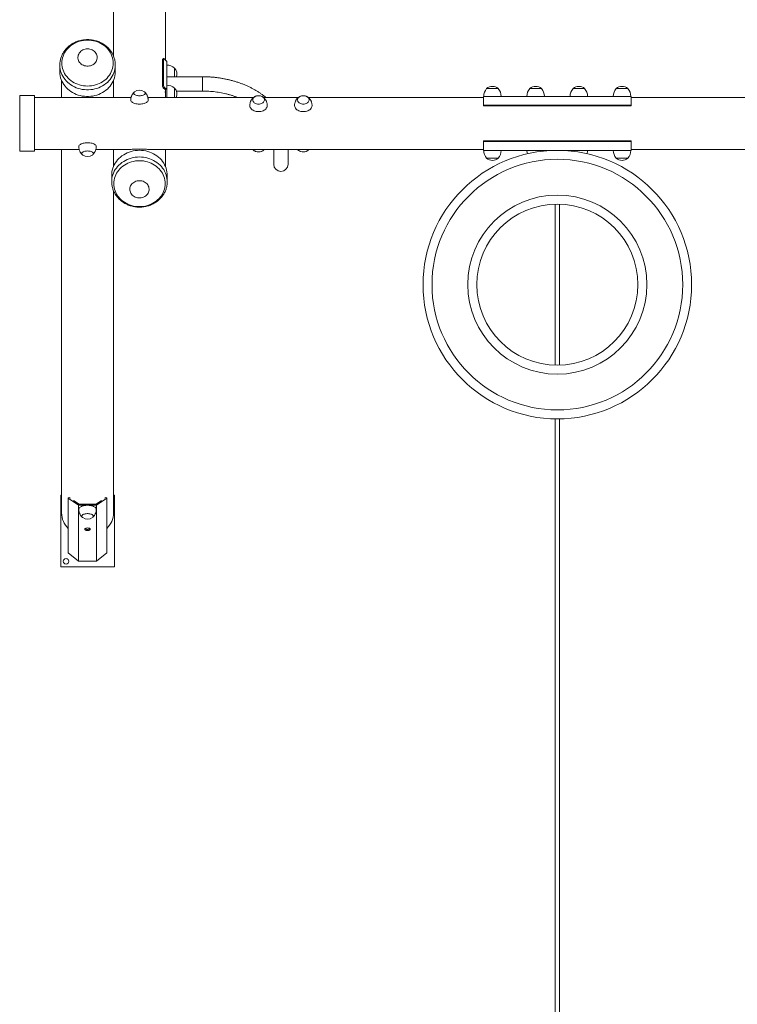
# Model space of a CAD drawing. Units: millimetres. Extents: x 79 to 154, y 107 to 207.
# Drawn here: x 138 to 146, y 185 to 196 of the extents above; entities that cross this region are included whole.
import ezdxf

# ---------------------------------------------------------------- set-up
doc = ezdxf.new("R2010")
doc.units = ezdxf.units.MM

msp = doc.modelspace()

# ---------------------------------------------------------------- linework, layer by layer
at = {"color": 7, "linetype": 'Continuous', "lineweight": 15}
for p, q in [((138.880966, 199.177359), (138.880966, 195.555574)), ((139.460965, 195.510755), (139.460965, 199.177359)), ((139.437776, 195.526208), (139.426819, 195.51705)), ((139.426819, 195.216843), (139.426819, 195.51705)), ((139.438401, 195.527922), (139.427443, 195.518764)), ((139.437776, 195.226), (139.437776, 195.526208)), ((139.475966, 195.496411), (139.448021, 195.523133)), ((139.475966, 195.182761), (139.475966, 195.496411)), ((138.280967, 195.455584), (138.280967, 195.381329)), ((138.280974, 195.453613), (138.280967, 195.455584)), ((138.900955, 195.457933), (138.900965, 195.455584)), ((138.900965, 195.381329), (138.900965, 195.455584)), ((139.563466, 195.421911), (139.563466, 195.324894)), ((139.563466, 195.415021), (139.563466, 195.421911)), ((139.563466, 195.324894), (139.563466, 195.415021)), ((138.300965, 195.283396), (138.300965, 195.093287)), ((138.880966, 195.093287), (138.880966, 195.283396)), ((139.875966, 195.324894), (139.475966, 195.324894)), ((139.426819, 195.216843), (139.437776, 195.226)), ((139.448021, 195.209484), (139.437063, 195.200325)), ((139.437063, 195.200325), (139.460965, 195.177469)), ((139.475966, 195.182761), (139.448021, 195.209484)), ((139.460965, 195.177469), (139.460965, 195.093287)), ((139.475966, 195.093287), (139.475966, 195.182761)), ((139.563466, 195.197877), (139.563466, 195.093287)), ((139.563466, 195.190986), (139.563466, 195.197877)), ((139.563466, 195.093287), (139.563466, 195.190986)), ((139.58303, 195.164894), (139.875966, 195.164894)), ((143.048466, 195.191923), (143.178466, 195.191923)), ((143.530965, 195.191923), (143.660966, 195.191923)), ((144.013465, 195.191923), (144.143465, 195.191923)), ((144.495965, 195.191923), (144.625965, 195.191923)), ((137.998894, 195.113287), (137.833172, 195.113287)), ((137.998894, 195.113287), (137.998894, 194.803287)), ((138.487044, 195.093287), (137.998894, 195.093287)), ((139.077318, 195.093287), (138.694885, 195.093287)), ((140.446759, 195.093287), (139.264661, 195.093287)), ((140.946909, 195.093287), (140.555039, 195.093287)), ((143.013466, 195.093287), (141.055139, 195.093287)), ((144.663466, 195.104422), (143.013466, 195.104422)), ((143.013466, 195.104422), (143.013466, 195.005665)), ((144.663466, 195.104422), (144.663466, 195.005665)), ((148.402045, 195.093287), (144.663466, 195.093287)), ((144.663466, 195.005665), (143.013466, 195.005665)), ((143.013466, 195.005665), (143.013466, 194.998004)), ((144.663466, 194.998004), (143.013466, 194.998004)), ((144.663466, 195.005665), (144.663466, 194.998004)), ((137.998894, 194.803287), (137.998894, 194.493287)), ((143.013466, 194.600909), (143.013466, 194.608569)), ((143.013466, 194.608569), (144.663466, 194.608569)), ((143.013466, 194.600909), (144.663466, 194.600909)), ((143.013466, 194.502151), (143.013466, 194.600909)), ((144.663466, 194.600909), (144.663466, 194.608569)), ((144.663466, 194.502151), (144.663466, 194.600909)), ((137.833172, 194.493287), (137.998894, 194.493287)), ((137.998894, 194.513286), (138.49727, 194.513286)), ((138.300965, 194.513286), (138.300965, 190.451617)), ((138.684614, 194.513286), (139.067045, 194.513286)), ((138.880966, 194.513286), (138.880966, 194.323177)), ((139.274886, 194.513286), (143.013466, 194.513286)), ((139.460965, 194.323177), (139.460965, 194.513286)), ((140.400966, 194.513259), (140.400966, 194.513286)), ((140.415965, 194.512476), (141.085966, 194.512476)), ((140.670965, 194.512476), (140.670965, 194.346824)), ((140.830966, 194.346824), (140.830966, 194.512476)), ((141.100965, 194.513286), (141.100965, 194.513259)), ((143.013466, 194.502151), (144.663466, 194.502151)), ((143.693281, 194.495108), (143.693467, 194.502151)), ((143.788465, 194.502151), (143.788465, 194.501316)), ((143.888467, 194.501316), (143.888467, 194.502151)), ((143.980966, 194.502151), (143.981138, 194.49535)), ((144.663466, 194.513286), (146.621793, 194.513286)), ((143.178466, 194.41465), (143.048466, 194.41465)), ((144.625965, 194.41465), (144.495965, 194.41465)), ((138.860965, 194.225244), (138.860965, 194.150989)), ((138.860973, 194.149017), (138.860965, 194.150989)), ((139.480954, 194.153337), (139.480966, 194.150989)), ((139.480966, 194.150989), (139.480966, 194.225244)), ((138.880966, 190.451617), (138.880966, 194.051173)), ((143.813465, 193.901803), (143.813465, 192.102498)), ((143.863466, 192.102498), (143.863466, 193.901803)), ((143.813465, 191.502359), (143.813465, 124.979005)), ((143.863466, 124.979005), (143.863466, 191.502359)), ((138.290966, 190.650804), (138.290966, 189.850805)), ((138.300965, 190.650804), (138.290966, 190.650804)), ((138.37606, 190.615165), (138.385702, 190.624348)), ((138.385702, 190.624348), (138.399745, 190.61493)), ((138.782187, 190.61493), (138.79623, 190.624348)), ((138.79623, 190.624348), (138.805872, 190.615165)), ((138.890966, 190.650804), (138.880966, 190.650804)), ((138.890966, 189.850805), (138.890966, 190.650804)), ((138.37606, 190.615165), (138.37606, 190.007223)), ((138.490966, 190.538105), (138.37606, 190.615165)), ((138.435157, 190.591181), (138.496426, 190.550092)), ((138.490966, 190.538105), (138.490966, 189.910805)), ((138.490966, 190.538105), (138.690966, 190.538105)), ((138.496426, 190.550092), (138.685506, 190.550092)), ((138.685506, 190.550092), (138.746775, 190.591181)), ((138.805872, 190.615165), (138.690966, 190.538105)), ((138.690966, 190.538105), (138.690966, 189.910805)), ((138.805872, 190.615165), (138.805872, 190.007223)), ((138.37606, 190.007223), (138.490966, 189.910805)), ((138.690966, 189.910805), (138.805872, 190.007223)), ((138.490966, 189.910805), (138.690966, 189.910805)), ((138.290966, 189.850805), (138.890966, 189.850805))]:
    msp.add_line(p, q, dxfattribs=at)
at = {"color": 8, "linetype": 'Continuous', "lineweight": 15}
for p, q in [((139.875966, 195.324894), (139.875966, 195.300398)), ((139.875966, 195.300398), (139.875966, 195.164894)), ((137.833172, 195.113287), (137.833172, 194.803287)), ((137.833172, 194.803287), (137.833172, 194.493287)), ((140.415965, 194.513286), (140.415965, 194.512476)), ((141.085966, 194.512476), (141.085966, 194.513286))]:
    msp.add_line(p, q, dxfattribs=at)
at = {"color": 7, "linetype": 'Continuous', "lineweight": 15, "flags": 128}
for points in [[(138.590966, 195.733284), (138.613477, 195.732493), (138.635851, 195.730126), (138.657947, 195.726197), (138.679629, 195.720729), (138.700767, 195.713758), (138.721226, 195.705326), (138.740881, 195.695485), (138.759614, 195.684295), (138.777307, 195.671825), (138.793851, 195.658154), (138.809143, 195.643364), (138.82309, 195.627547), (138.835607, 195.610801), (138.846615, 195.593228), (138.856047, 195.574937), (138.863845, 195.556041), (138.869961, 195.536656), (138.874355, 195.516902), (138.877004, 195.496901), (138.877888, 195.476775), (138.877004, 195.45665), (138.874355, 195.436649), (138.869961, 195.416895), (138.863845, 195.39751), (138.856047, 195.378615), (138.846615, 195.360323), (138.835607, 195.34275), (138.82309, 195.326004), (138.809143, 195.310187), (138.793851, 195.295397), (138.777307, 195.281726), (138.759614, 195.269257), (138.740881, 195.258067), (138.721226, 195.248226), (138.700767, 195.239793), (138.679629, 195.232822), (138.657947, 195.227355), (138.635851, 195.223426), (138.613477, 195.221058), (138.590966, 195.220268), (138.568454, 195.221058), (138.546081, 195.223426), (138.523985, 195.227355), (138.502303, 195.232822), (138.481165, 195.239793), (138.460706, 195.248226), (138.441048, 195.258067), (138.422318, 195.269257), (138.404625, 195.281726), (138.388081, 195.295397), (138.372789, 195.310187), (138.358842, 195.326004), (138.346325, 195.34275), (138.335317, 195.360323), (138.325885, 195.378615), (138.318086, 195.39751), (138.311971, 195.416895), (138.307577, 195.436649), (138.304928, 195.45665), (138.304043, 195.476775), (138.304928, 195.496901), (138.307577, 195.516902), (138.311971, 195.536656), (138.318086, 195.556041), (138.325885, 195.574937), (138.335317, 195.593228), (138.346325, 195.610801), (138.358842, 195.627547), (138.372789, 195.643364), (138.388081, 195.658154), (138.404625, 195.671825), (138.422318, 195.684295), (138.441048, 195.695485), (138.460706, 195.705326), (138.481165, 195.713758), (138.502303, 195.720729), (138.523985, 195.726197), (138.546081, 195.730126), (138.568454, 195.732493), (138.590966, 195.733284)], [(138.590966, 195.635747), (138.604737, 195.634956), (138.618282, 195.632598), (138.631378, 195.628711), (138.643811, 195.623357), (138.655377, 195.616628), (138.665884, 195.60863), (138.675161, 195.599499), (138.683055, 195.58938), (138.689438, 195.578443), (138.694204, 195.566865), (138.697274, 195.554837), (138.6986, 195.542558), (138.698159, 195.530227), (138.695956, 195.518049), (138.692029, 195.506222), (138.686443, 195.494941), (138.67929, 195.484391), (138.670686, 195.474746), (138.660772, 195.466164), (138.649715, 195.458785), (138.637691, 195.452732), (138.6249, 195.448102), (138.611551, 195.444972), (138.597866, 195.443395), (138.584066, 195.443395), (138.570381, 195.444972), (138.557032, 195.448102), (138.544241, 195.452732), (138.532217, 195.458785), (138.521159, 195.466164), (138.511246, 195.474746), (138.502641, 195.484391), (138.495489, 195.494941), (138.489903, 195.506222), (138.485976, 195.518049), (138.483773, 195.530227), (138.483332, 195.542558), (138.484657, 195.554837), (138.487726, 195.566865), (138.492492, 195.578443), (138.498877, 195.58938), (138.506771, 195.599499), (138.516048, 195.60863), (138.526555, 195.616628), (138.53812, 195.623357), (138.550554, 195.628711), (138.56365, 195.632598), (138.577195, 195.634956), (138.590966, 195.635747)], [(139.426819, 195.51705), (139.427016, 195.518173), (139.427443, 195.518764)], [(139.448021, 195.523133), (139.446023, 195.524915), (139.444101, 195.526371), (139.44233, 195.527443), (139.440778, 195.528091), (139.439502, 195.528291), (139.438556, 195.528035), (139.437974, 195.527332), (139.437776, 195.526208)], [(138.900965, 195.381329), (138.90091, 195.376085), (138.89958, 195.355143), (138.89648, 195.334352), (138.891631, 195.31383), (138.88506, 195.293696), (138.876804, 195.274062), (138.866912, 195.255043), (138.855436, 195.236747), (138.84245, 195.219281), (138.828021, 195.202742), (138.812233, 195.187225), (138.795179, 195.17282), (138.776956, 195.15961), (138.757666, 195.14767), (138.737422, 195.137069), (138.716338, 195.127866), (138.694537, 195.120115), (138.672143, 195.11386), (138.649285, 195.109138), (138.626092, 195.105975), (138.602696, 195.104388), (138.579236, 195.104388), (138.55584, 195.105975), (138.532646, 195.109138), (138.509787, 195.11386), (138.487394, 195.120115), (138.465593, 195.127866), (138.44451, 195.137069), (138.424266, 195.14767), (138.404976, 195.15961), (138.386753, 195.17282), (138.369699, 195.187225), (138.353911, 195.202742), (138.339482, 195.219281), (138.326495, 195.236747), (138.31502, 195.255043), (138.305128, 195.274062), (138.296872, 195.293696), (138.290301, 195.31383), (138.285452, 195.334352), (138.282352, 195.355143), (138.281022, 195.376085), (138.280967, 195.381329)], [(139.116903, 195.15694), (139.11655, 195.156701), (139.111441, 195.15247), (139.107955, 195.147921), (139.106188, 195.143176), (139.106188, 195.138366), (139.107955, 195.133622), (139.111441, 195.129071), (139.11655, 195.124842), (139.123145, 195.121045), (139.131041, 195.117787), (139.14003, 195.115156), (139.14986, 195.113225), (139.160267, 195.112044), (139.170967, 195.111647)], [(139.225028, 195.15694), (139.225381, 195.156701), (139.23049, 195.15247), (139.233976, 195.147921), (139.235743, 195.143176), (139.235743, 195.138366), (139.233976, 195.133622), (139.23049, 195.129071), (139.225381, 195.124842), (139.218789, 195.121045), (139.21089, 195.117787), (139.201902, 195.115156), (139.192072, 195.113225), (139.181665, 195.112044), (139.170967, 195.111647), (139.160267, 195.112044), (139.14986, 195.113225), (139.14003, 195.115156), (139.131041, 195.117787), (139.123145, 195.121045), (139.11655, 195.124842), (139.111441, 195.129071), (139.107955, 195.133622), (139.106188, 195.138366), (139.106188, 195.143176), (139.107955, 195.147921), (139.111441, 195.15247), (139.11655, 195.156701), (139.116903, 195.15694)], [(139.170967, 195.111647), (139.181665, 195.112044), (139.192072, 195.113225), (139.201902, 195.115156), (139.21089, 195.117787), (139.218789, 195.121045), (139.225381, 195.124842), (139.23049, 195.129071), (139.233976, 195.133622), (139.235743, 195.138366), (139.235743, 195.143176), (139.233976, 195.147921), (139.23049, 195.15247), (139.225381, 195.156701), (139.225028, 195.15694)], [(139.268466, 195.062544), (139.268239, 195.059565), (139.266427, 195.053657), (139.262837, 195.047916), (139.257534, 195.042447), (139.25062, 195.037353), (139.242223, 195.032728), (139.232498, 195.028658), (139.221626, 195.025219), (139.20981, 195.022476), (139.197271, 195.020479), (139.184242, 195.019267), (139.170967, 195.018859), (139.157689, 195.019267), (139.14466, 195.020479), (139.132121, 195.022476), (139.120305, 195.025219), (139.109436, 195.028658), (139.099708, 195.032728), (139.091311, 195.037353), (139.084397, 195.042447), (139.079095, 195.047916), (139.075504, 195.053657), (139.073692, 195.059565), (139.073465, 195.062542)], [(140.500966, 195.112008), (140.490268, 195.111369), (140.479861, 195.109471), (140.470029, 195.106366), (140.461043, 195.102137), (140.453144, 195.0969), (140.446549, 195.090799), (140.44144, 195.084001), (140.437954, 195.076688), (140.436187, 195.069063), (140.436187, 195.061331), (140.437954, 195.053705), (140.44144, 195.046393), (140.446549, 195.039593), (140.453144, 195.033493), (140.461043, 195.028256), (140.470029, 195.024028), (140.479861, 195.020922), (140.490268, 195.019025), (140.500966, 195.018386), (140.511664, 195.019025), (140.522071, 195.020922), (140.531903, 195.024028), (140.540889, 195.028256), (140.548788, 195.033493), (140.555382, 195.039593), (140.560492, 195.046393), (140.563977, 195.053705), (140.565744, 195.061331), (140.565744, 195.069063), (140.563977, 195.076688), (140.560492, 195.084001), (140.555382, 195.090799), (140.548788, 195.0969), (140.540889, 195.102137), (140.531903, 195.106366), (140.522071, 195.109471), (140.511664, 195.111369), (140.500966, 195.112008)], [(140.500966, 195.018386), (140.490268, 195.019025), (140.479861, 195.020922), (140.470029, 195.024028), (140.461043, 195.028256), (140.453144, 195.033493), (140.446549, 195.039593), (140.44144, 195.046393), (140.437954, 195.053705), (140.436187, 195.061331), (140.436187, 195.069063), (140.437954, 195.076688), (140.44144, 195.084001), (140.446549, 195.090799), (140.453144, 195.0969), (140.461043, 195.102137), (140.470029, 195.106366), (140.479861, 195.109471), (140.490268, 195.111369), (140.500966, 195.112008), (140.511664, 195.111369), (140.522071, 195.109471), (140.531903, 195.106366), (140.540889, 195.102137), (140.548788, 195.0969), (140.555382, 195.090799), (140.560492, 195.084001), (140.563977, 195.076688), (140.565744, 195.069063), (140.565744, 195.061331), (140.563977, 195.053705), (140.560492, 195.046393), (140.555382, 195.039593), (140.548788, 195.033493), (140.540889, 195.028256), (140.531903, 195.024028), (140.522071, 195.020922), (140.511664, 195.019025), (140.500966, 195.018386)], [(141.000965, 195.018386), (141.011665, 195.019025), (141.022072, 195.020922), (141.031902, 195.024028), (141.040888, 195.028256), (141.048787, 195.033493), (141.055382, 195.039593), (141.060491, 195.046393), (141.063977, 195.053705), (141.065744, 195.061331), (141.065744, 195.069063), (141.063977, 195.076688), (141.060491, 195.084001), (141.055382, 195.090799), (141.048787, 195.0969), (141.040888, 195.102137), (141.031902, 195.106366), (141.022072, 195.109471), (141.011665, 195.111369), (141.000965, 195.112008), (140.990267, 195.111369), (140.97986, 195.109471), (140.970028, 195.106366), (140.961042, 195.102137), (140.953143, 195.0969), (140.946551, 195.090799), (140.941442, 195.084001), (140.937954, 195.076688), (140.936187, 195.069063), (140.936187, 195.061331), (140.937954, 195.053705), (140.941442, 195.046393), (140.946551, 195.039593), (140.953143, 195.033493), (140.961042, 195.028256), (140.970028, 195.024028), (140.97986, 195.020922), (140.990267, 195.019025), (141.000965, 195.018386)], [(141.000965, 195.112008), (141.011665, 195.111369), (141.022072, 195.109471), (141.031902, 195.106366), (141.040888, 195.102137), (141.048787, 195.0969), (141.055382, 195.090799), (141.060491, 195.084001), (141.063977, 195.076688), (141.065744, 195.069063), (141.065744, 195.061331), (141.063977, 195.053705), (141.060491, 195.046393), (141.055382, 195.039593), (141.048787, 195.033493), (141.040888, 195.028256), (141.031902, 195.024028), (141.022072, 195.020922), (141.011665, 195.019025), (141.000965, 195.018386), (140.990267, 195.019025), (140.97986, 195.020922), (140.970028, 195.024028), (140.961042, 195.028256), (140.953143, 195.033493), (140.946551, 195.039593), (140.941442, 195.046393), (140.937954, 195.053705), (140.936187, 195.061331), (140.936187, 195.069063), (140.937954, 195.076688), (140.941442, 195.084001), (140.946551, 195.090799), (140.953143, 195.0969), (140.961042, 195.102137), (140.970028, 195.106366), (140.97986, 195.109471), (140.990267, 195.111369), (141.000965, 195.112008)], [(140.500966, 194.934273), (140.487691, 194.934927), (140.474661, 194.936876), (140.462123, 194.940085), (140.450307, 194.944495), (140.439435, 194.950021), (140.42971, 194.956562), (140.42131, 194.963996), (140.414396, 194.972185), (140.409096, 194.980975), (140.405505, 194.990203), (140.403693, 194.999697), (140.403467, 195.004498)], [(140.598465, 195.004486), (140.598238, 194.999697), (140.596426, 194.990203), (140.592836, 194.980975), (140.587536, 194.972185), (140.580621, 194.963996), (140.572222, 194.956562), (140.562497, 194.950021), (140.551625, 194.944495), (140.539809, 194.940085), (140.52727, 194.936876), (140.514241, 194.934927), (140.500966, 194.934273)], [(141.098467, 195.00448), (141.098238, 194.999697), (141.096426, 194.990203), (141.092835, 194.980975), (141.087535, 194.972185), (141.080621, 194.963996), (141.072221, 194.956562), (141.062496, 194.950021), (141.051624, 194.944495), (141.039811, 194.940085), (141.02727, 194.936876), (141.014243, 194.934927), (141.000965, 194.934273), (140.98769, 194.934927), (140.974661, 194.936876), (140.962122, 194.940085), (140.950306, 194.944495), (140.939434, 194.950021), (140.929709, 194.956562), (140.921312, 194.963996), (140.914398, 194.972185), (140.909095, 194.980975), (140.905505, 194.990203), (140.903693, 194.999697), (140.903466, 195.004492)], [(138.493465, 194.544029), (138.493693, 194.547008), (138.495505, 194.552916), (138.499096, 194.558657), (138.504396, 194.564127), (138.51131, 194.56922), (138.51971, 194.573846), (138.529435, 194.577916), (138.540307, 194.581355), (138.552123, 194.584098), (138.564661, 194.586095), (138.577691, 194.587307), (138.590966, 194.587715), (138.604241, 194.587307), (138.617271, 194.586095), (138.629809, 194.584098), (138.641625, 194.581355), (138.652497, 194.577916), (138.662222, 194.573846), (138.670622, 194.56922), (138.677536, 194.564127), (138.682836, 194.558657), (138.686426, 194.552916), (138.688238, 194.547008), (138.688465, 194.544032)], [(138.590966, 194.494927), (138.580268, 194.49453), (138.569861, 194.493349), (138.560029, 194.491417), (138.551043, 194.488786), (138.543144, 194.485528), (138.536549, 194.481733), (138.53144, 194.477502), (138.527954, 194.472952), (138.526188, 194.468207), (138.526188, 194.463397), (138.527954, 194.458653), (138.53144, 194.454104), (138.536549, 194.449873), (138.536902, 194.449633)], [(138.536902, 194.449633), (138.536549, 194.449873), (138.53144, 194.454104), (138.527954, 194.458653), (138.526188, 194.463397), (138.526188, 194.468207), (138.527954, 194.472952), (138.53144, 194.477502), (138.536549, 194.481733), (138.543144, 194.485528), (138.551043, 194.488786), (138.560029, 194.491417), (138.569861, 194.493349), (138.580268, 194.49453), (138.590966, 194.494927), (138.601664, 194.49453), (138.612071, 194.493349), (138.621903, 194.491417), (138.630889, 194.488786), (138.638788, 194.485528), (138.645383, 194.481733), (138.650492, 194.477502), (138.653978, 194.472952), (138.655744, 194.468207), (138.655744, 194.463397), (138.653978, 194.458653), (138.650492, 194.454104), (138.645383, 194.449873), (138.64503, 194.449633)], [(138.64503, 194.449633), (138.645383, 194.449873), (138.650492, 194.454104), (138.653978, 194.458653), (138.655744, 194.463397), (138.655744, 194.468207), (138.653978, 194.472952), (138.650492, 194.477502), (138.645383, 194.481733), (138.638788, 194.485528), (138.630889, 194.488786), (138.621903, 194.491417), (138.612071, 194.493349), (138.601664, 194.49453), (138.590966, 194.494927)], [(138.860965, 194.225244), (138.861466, 194.240971), (138.863681, 194.261851), (138.867658, 194.282523), (138.873373, 194.302866), (138.880792, 194.322765), (138.889874, 194.342104), (138.900564, 194.360775), (138.912802, 194.378669), (138.926521, 194.395685), (138.941641, 194.411724), (138.958073, 194.426695), (138.975723, 194.440513), (138.994494, 194.453096), (139.014276, 194.464375), (139.034954, 194.474285), (139.056411, 194.482767), (139.078525, 194.489775), (139.101167, 194.495268), (139.12421, 194.499214), (139.147521, 194.501591), (139.170967, 194.502383)], [(139.170967, 194.502383), (139.19441, 194.501591), (139.217721, 194.499214), (139.240764, 194.495268), (139.263406, 194.489775), (139.28552, 194.482767), (139.306977, 194.474285), (139.327655, 194.464375), (139.347437, 194.453096), (139.366208, 194.440513), (139.383858, 194.426695), (139.400292, 194.411724), (139.41541, 194.395685), (139.429129, 194.378669), (139.441367, 194.360775), (139.45206, 194.342104), (139.461139, 194.322765), (139.468558, 194.302866), (139.474273, 194.282523), (139.47825, 194.261851), (139.480467, 194.240971), (139.480966, 194.225244)], [(139.170967, 194.386306), (139.193478, 194.385515), (139.215851, 194.383148), (139.237946, 194.379219), (139.25963, 194.373752), (139.280766, 194.36678), (139.301227, 194.358348), (139.320882, 194.348507), (139.339615, 194.337317), (139.357308, 194.324847), (139.373851, 194.311176), (139.389144, 194.296386), (139.403091, 194.280569), (139.415608, 194.263823), (139.426616, 194.24625), (139.436048, 194.227959), (139.443844, 194.209063), (139.449959, 194.189678), (139.454356, 194.169924), (139.457005, 194.149923), (139.457887, 194.129798), (139.457005, 194.109672), (139.454356, 194.089671), (139.449959, 194.069917), (139.443844, 194.050532), (139.436048, 194.031637), (139.426616, 194.013345), (139.415608, 193.995773), (139.403091, 193.979026), (139.389144, 193.963209), (139.373851, 193.948419), (139.357308, 193.934748), (139.339615, 193.922279), (139.320882, 193.911089), (139.301227, 193.901248), (139.280766, 193.892815), (139.25963, 193.885845), (139.237946, 193.880377), (139.215851, 193.876448), (139.193478, 193.874081), (139.170967, 193.87329), (139.148455, 193.874081), (139.126082, 193.876448), (139.103985, 193.880377), (139.082301, 193.885845), (139.061165, 193.892815), (139.040707, 193.901248), (139.021049, 193.911089), (139.002317, 193.922279), (138.984624, 193.934748), (138.968082, 193.948419), (138.952788, 193.963209), (138.93884, 193.979026), (138.926325, 193.995773), (138.915315, 194.013345), (138.905883, 194.031637), (138.898087, 194.050532), (138.891972, 194.069917), (138.887575, 194.089671), (138.884929, 194.109672), (138.884044, 194.129798), (138.884929, 194.149923), (138.887575, 194.169924), (138.891972, 194.189678), (138.898087, 194.209063), (138.905883, 194.227959), (138.915315, 194.24625), (138.926325, 194.263823), (138.93884, 194.280569), (138.952788, 194.296386), (138.968082, 194.311176), (138.984624, 194.324847), (139.002317, 194.337317), (139.021049, 194.348507), (139.040707, 194.358348), (139.061165, 194.36678), (139.082301, 194.373752), (139.103985, 194.379219), (139.126082, 194.383148), (139.148455, 194.385515), (139.170967, 194.386306)], [(139.170967, 194.163376), (139.184738, 194.162586), (139.198282, 194.160228), (139.211379, 194.15634), (139.223812, 194.150987), (139.235376, 194.144257), (139.245883, 194.136261), (139.255162, 194.127128), (139.263056, 194.11701), (139.269438, 194.106072), (139.274204, 194.094494), (139.277275, 194.082466), (139.278601, 194.070188), (139.278157, 194.057857), (139.275957, 194.045678), (139.27203, 194.033852), (139.266444, 194.022571), (139.259289, 194.012021), (139.250687, 194.002376), (139.240773, 193.993794), (139.229715, 193.986415), (139.21769, 193.980361), (139.204901, 193.975731), (139.191552, 193.972602), (139.177867, 193.971025), (139.164067, 193.971025), (139.150379, 193.972602), (139.137033, 193.975731), (139.124241, 193.980361), (139.112218, 193.986415), (139.101158, 193.993794), (139.091244, 194.002376), (139.082642, 194.012021), (139.075487, 194.022571), (139.069904, 194.033852), (139.065977, 194.045678), (139.063774, 194.057857), (139.06333, 194.070188), (139.064656, 194.082466), (139.067727, 194.094494), (139.072493, 194.106072), (139.078875, 194.11701), (139.086772, 194.127128), (139.096048, 194.136261), (139.106556, 194.144257), (139.118121, 194.150987), (139.130552, 194.15634), (139.143649, 194.160228), (139.157196, 194.162586), (139.170967, 194.163376)], [(138.493467, 190.493303), (138.494373, 190.499246), (138.497081, 190.505084), (138.501537, 190.510702), (138.50766, 190.515996), (138.515335, 190.520867), (138.524416, 190.525225), (138.53474, 190.528988), (138.54611, 190.532086), (138.558314, 190.534462), (138.571129, 190.53607), (138.584312, 190.536882), (138.59762, 190.536882), (138.610802, 190.53607), (138.623617, 190.534462), (138.635822, 190.532086), (138.647192, 190.528988), (138.657516, 190.525225), (138.666597, 190.520867), (138.674272, 190.515996), (138.680394, 190.510702), (138.68485, 190.505084), (138.687559, 190.499246), (138.688465, 190.493297)], [(138.64503, 190.398903), (138.648132, 190.401211), (138.652445, 190.405615), (138.655079, 190.410279), (138.655966, 190.415072), (138.655079, 190.419866), (138.652445, 190.424529), (138.648132, 190.428934), (138.642259, 190.432961), (138.63499, 190.4365), (138.626516, 190.439454), (138.617075, 190.441744), (138.606923, 190.443306), (138.596333, 190.444097), (138.585599, 190.444097), (138.575009, 190.443306), (138.564857, 190.441744), (138.555415, 190.439454), (138.546942, 190.4365), (138.539673, 190.432961), (138.5338, 190.428934), (138.529487, 190.424529), (138.526853, 190.419866), (138.525966, 190.415072), (138.525966, 190.415072)], [(138.536902, 190.398903), (138.5338, 190.401211), (138.529487, 190.405615), (138.526853, 190.410279), (138.525966, 190.415072), (138.526853, 190.419866), (138.529487, 190.424529), (138.5338, 190.428934), (138.539673, 190.432961), (138.546942, 190.4365), (138.555415, 190.439454), (138.564857, 190.441744), (138.575009, 190.443306), (138.585599, 190.444097), (138.596333, 190.444097), (138.606923, 190.443306), (138.617075, 190.441744), (138.626516, 190.439454), (138.63499, 190.4365), (138.642259, 190.432961), (138.648132, 190.428934), (138.652445, 190.424529), (138.655079, 190.419866), (138.655966, 190.415072), (138.655966, 190.415072)], [(138.590966, 190.283264), (138.583487, 190.282857), (138.576444, 190.281659), (138.570243, 190.279742), (138.565248, 190.277215), (138.561748, 190.274227), (138.559943, 190.27095), (138.559943, 190.267574), (138.561748, 190.264296), (138.565248, 190.261308), (138.570243, 190.258781), (138.576444, 190.256863), (138.583487, 190.255666), (138.590966, 190.255259), (138.598445, 190.255666), (138.605488, 190.256863), (138.611689, 190.258781), (138.616684, 190.261308), (138.620184, 190.264296), (138.621989, 190.267574), (138.621989, 190.27095), (138.620184, 190.274227), (138.616684, 190.277215), (138.611689, 190.279742), (138.605488, 190.281659), (138.598445, 190.282857), (138.590966, 190.283264)], [(138.562725, 190.275255), (138.565248, 190.273296), (138.570243, 190.27077), (138.576444, 190.268851), (138.583487, 190.267655), (138.590966, 190.267248), (138.598445, 190.267655), (138.605488, 190.268851), (138.611689, 190.27077), (138.616684, 190.273296), (138.619207, 190.275255)]]:
    msp.add_lwpolyline(points, dxfattribs=at)
at = {"color": 8, "linetype": 'Continuous', "lineweight": 15, "flags": 128}
for points in [[(138.900965, 195.455584), (138.90091, 195.450339), (138.89958, 195.429399), (138.89648, 195.408608), (138.891631, 195.388086), (138.88506, 195.367951), (138.876804, 195.348318), (138.866912, 195.329299), (138.855436, 195.311003), (138.84245, 195.293536), (138.828021, 195.276997), (138.812233, 195.261481), (138.795179, 195.247075), (138.776956, 195.233866), (138.757666, 195.221926), (138.737422, 195.211325), (138.716338, 195.202122), (138.694537, 195.194371), (138.672143, 195.188116), (138.649285, 195.183394), (138.626092, 195.18023), (138.602696, 195.178643), (138.579236, 195.178643), (138.55584, 195.18023), (138.532646, 195.183394), (138.509787, 195.188116), (138.487394, 195.194371), (138.465593, 195.202122), (138.44451, 195.211325), (138.424266, 195.221926), (138.404976, 195.233866), (138.386753, 195.247075), (138.369699, 195.261481), (138.353911, 195.276997), (138.339482, 195.293536), (138.326495, 195.311003), (138.31502, 195.329299), (138.305128, 195.348318), (138.296872, 195.367951), (138.290301, 195.388086), (138.285452, 195.408608), (138.282352, 195.429399), (138.281022, 195.450339), (138.280974, 195.453613)], [(138.860965, 194.150989), (138.861466, 194.166715), (138.863681, 194.187596), (138.867658, 194.208268), (138.873373, 194.228611), (138.880792, 194.248509), (138.889874, 194.267849), (138.900564, 194.286519), (138.912802, 194.304414), (138.926521, 194.32143), (138.941641, 194.337468), (138.958073, 194.35244), (138.975723, 194.366257), (138.994494, 194.378841), (139.014276, 194.39012), (139.034954, 194.400029), (139.056411, 194.408512), (139.078525, 194.415519), (139.101167, 194.421012), (139.12421, 194.424958), (139.147521, 194.427335), (139.170967, 194.428128)], [(139.170967, 194.428128), (139.19441, 194.427335), (139.217721, 194.424958), (139.240764, 194.421012), (139.263406, 194.415519), (139.28552, 194.408512), (139.306977, 194.400029), (139.327655, 194.39012), (139.347437, 194.378841), (139.366208, 194.366257), (139.383858, 194.35244), (139.400292, 194.337468), (139.41541, 194.32143), (139.429129, 194.304414), (139.441367, 194.286519), (139.45206, 194.267849), (139.461139, 194.248509), (139.468558, 194.228611), (139.474273, 194.208268), (139.47825, 194.187596), (139.480467, 194.166715), (139.480954, 194.153337)]]:
    msp.add_lwpolyline(points, dxfattribs=at)
at = {"color": 7, "linetype": 'Continuous', "lineweight": 15}
for centre, radius in [((143.838466, 193.002151), 1.5), ((143.838466, 193.002151), 1.4), ((143.838466, 193.002151), 1), ((143.838466, 193.002151), 0.9), ((138.350966, 189.910805), 0.03125)]:
    msp.add_circle(centre, radius, dxfattribs=at)
for centre, radius, start, end in [((139.475966, 195.320373), 0.134038, 49.2471296, 90), ((139.491466, 195.356912), 0.097, 340.726347, 42.0750221), ((139.170966, 195.076403), 0.097, 56.1274514, 123.8725486), ((139.457312, 195.22432), 0.031397, 193.7776289, 229.8397889), ((139.468263, 195.233475), 0.03139, 193.7763488, 229.8447735), ((139.475966, 195.096338), 0.134038, 49.2471296, 90), ((139.491466, 195.132876), 0.097, 335.9121327, 42.0750221), ((143.150004, 195.104423), 0.134038, 139.2471296, 180), ((143.113466, 195.119923), 0.097, 47.9249779, 132.0750221), ((143.076927, 195.104423), 0.134038, 0, 40.7528704), ((143.632504, 195.104423), 0.134038, 139.2471296, 180), ((143.595966, 195.119923), 0.097, 47.9249779, 132.0750221), ((143.559427, 195.104423), 0.134038, 0, 40.7528704), ((144.115004, 195.104423), 0.134038, 139.2471296, 180), ((144.078466, 195.119923), 0.097, 47.9249779, 132.0750221), ((144.041927, 195.104423), 0.134038, 0, 40.7528704), ((144.597504, 195.104423), 0.134038, 139.2471296, 180), ((144.560966, 195.119923), 0.097, 47.9249779, 132.0750221), ((144.524427, 195.104423), 0.134038, 0, 40.7528704), ((140.412225, 194.584872), 0.072493, 261.0648701, 272.9568801), ((140.500923, 194.570848), 0.086747, 250.5041841, 292.3864358), ((140.50096, 194.571407), 0.087292, 251.1565938, 289.2676044), ((141.000924, 194.570834), 0.086734, 250.5016896, 292.3890414), ((141.000959, 194.571407), 0.087292, 251.1565938, 289.2676044), ((141.089707, 194.584856), 0.072477, 267.0417439, 278.9365059), ((143.150004, 194.502151), 0.134038, 180, 220.7528704), ((143.076927, 194.502151), 0.134038, 319.2471296, 0), ((143.632504, 194.502151), 0.134038, 180, 196.3742666), ((144.041927, 194.502151), 0.134038, 343.8636737, 0), ((144.597504, 194.502151), 0.134038, 180, 220.7528704), ((144.524427, 194.502151), 0.134038, 319.2471296, 0), ((138.590966, 194.53017), 0.097, 236.1274514, 303.8725486), ((143.113466, 194.486651), 0.097, 227.9249779, 312.0750221), ((144.560966, 194.486651), 0.097, 227.9249779, 312.0750221), ((140.750966, 194.346824), 0.08, 180, 0), ((138.546308, 190.454218), 0.245357, 180.6074452, 226.0619346), ((138.547207, 190.417655), 0.021397, 186.9337666, 241.2110772), ((138.634725, 190.417655), 0.021397, 298.7889228, 353.0662334), ((138.635623, 190.454218), 0.245357, 313.9380654, 359.3925548), ((138.590966, 190.47944), 0.097, 236.1274514, 303.8725486)]:
    msp.add_arc(centre, radius, start, end, dxfattribs=at)
for points, knots in [([(138.590966, 195.739084), (138.586735, 195.739037), (138.575083, 195.738906), (138.556043, 195.737514), (138.533993, 195.734515), (138.512228, 195.730055), (138.490862, 195.724183), (138.470007, 195.716917), (138.449772, 195.708299), (138.430263, 195.698369), (138.411585, 195.687176), (138.393832, 195.674786), (138.377103, 195.661255), (138.361486, 195.646659), (138.347061, 195.631076), (138.333908, 195.614587), (138.322087, 195.597285), (138.311669, 195.579259), (138.302696, 195.560609), (138.295211, 195.541433), (138.289263, 195.521831), (138.284836, 195.501906), (138.282086, 195.481762), (138.280852, 195.46559), (138.281094, 195.456176), (138.281162, 195.45352)], [0, 0, 0, 0, 0.026173842, 0.072093655, 0.118031479, 0.163970706, 0.209901948, 0.255821593, 0.301725436, 0.347598783, 0.393433961, 0.439224935, 0.484957627, 0.530621612, 0.576209059, 0.621705891, 0.667115015, 0.712420336, 0.757630962, 0.802741796, 0.847763171, 0.892700916, 0.937571415, 0.98238709, 1, 1, 1, 1]), ([(138.900812, 195.458044), (138.900732, 195.463204), (138.900545, 195.475116), (138.898392, 195.493694), (138.894682, 195.513657), (138.889381, 195.533318), (138.882572, 195.552577), (138.874284, 195.571345), (138.864548, 195.589522), (138.85342, 195.607024), (138.840948, 195.623758), (138.827195, 195.639643), (138.812229, 195.654594), (138.796123, 195.668536), (138.778959, 195.681394), (138.760821, 195.6931), (138.741804, 195.703596), (138.722004, 195.712823), (138.701524, 195.720735), (138.680468, 195.727288), (138.658943, 195.732445), (138.637061, 195.736185), (138.615319, 195.738438), (138.599914, 195.739057), (138.591924, 195.739081), (138.590966, 195.739084)], [0, 0, 0, 0, 0.034551491, 0.079765085, 0.124981289, 0.170216276, 0.21549302, 0.260822269, 0.306225154, 0.351705151, 0.397272691, 0.442931883, 0.488684551, 0.53452182, 0.580451153, 0.626454433, 0.672531735, 0.71867212, 0.764866618, 0.811111568, 0.857396539, 0.903717671, 0.95006377, 0.994014992, 1, 1, 1, 1]), ([(140.582822, 195.093287), (140.578528, 195.096839), (140.56551, 195.107607), (140.542524, 195.124682), (140.513983, 195.144531), (140.484311, 195.163437), (140.45364, 195.181426), (140.422006, 195.198456), (140.389469, 195.214502), (140.35608, 195.229536), (140.321902, 195.243537), (140.286993, 195.256488), (140.251408, 195.26836), (140.215211, 195.279144), (140.17846, 195.288822), (140.141218, 195.297379), (140.103543, 195.304802), (140.065499, 195.311083), (140.027147, 195.31621), (139.98855, 195.320182), (139.949769, 195.322971), (139.912218, 195.324609), (139.887599, 195.324803), (139.875966, 195.324894)], [0, 0, 0, 0, 0.024076281, 0.072987184, 0.12194816, 0.170950406, 0.219985026, 0.269041699, 0.318113725, 0.367199328, 0.416288614, 0.465377285, 0.514465514, 0.563552869, 0.612632525, 0.661705014, 0.710775185, 0.75983704, 0.808897024, 0.857950381, 0.907002059, 0.956054092, 1, 1, 1, 1]), ([(138.881899, 195.158822), (138.881975, 195.158796), (138.882158, 195.158731), (138.882184, 195.155208), (138.881959, 195.149212), (138.881557, 195.141257), (138.88117, 195.13247), (138.880955, 195.125391), (138.880987, 195.122074), (138.880995, 195.121261)], [0, 0, 0, 0, 0.118809725, 0.284273001, 0.449254988, 0.614469997, 0.780289611, 0.946119238, 1, 1, 1, 1]), ([(139.112466, 195.153243), (139.110867, 195.151786), (139.106152, 195.147488), (139.099258, 195.139226), (139.091858, 195.128617), (139.085585, 195.117087), (139.080508, 195.104864), (139.076563, 195.091644), (139.074196, 195.077666), (139.073234, 195.067716), (139.073487, 195.062702), (139.073496, 195.062505)], [0, 0, 0, 0, 0.064463279, 0.19016898, 0.317807996, 0.446837834, 0.576850871, 0.707532423, 0.852225676, 0.994191772, 1, 1, 1, 1]), ([(139.268315, 195.062528), (139.268361, 195.063698), (139.268591, 195.069557), (139.267438, 195.08), (139.264887, 195.09354), (139.260861, 195.106428), (139.255639, 195.11853), (139.249349, 195.129749), (139.24211, 195.139932), (139.23541, 195.147849), (139.230866, 195.151995), (139.229291, 195.153432)], [0, 0, 0, 0, 0.034384674, 0.17214441, 0.30698628, 0.438973996, 0.568063893, 0.694188427, 0.817113737, 0.936601323, 1, 1, 1, 1]), ([(139.459775, 195.156343), (139.459803, 195.157404), (139.459858, 195.159526), (139.460231, 195.159015), (139.460648, 195.155756), (139.460952, 195.149855), (139.460989, 195.142091), (139.460856, 195.135957), (139.460725, 195.13288), (139.460717, 195.132692)], [0, 0, 0, 0, 0.164700597, 0.329385679, 0.494498571, 0.659882225, 0.824811876, 0.989259315, 1, 1, 1, 1]), ([(139.460965, 195.121123), (139.460965, 195.121153), (139.460965, 195.123553), (139.46087, 195.129685), (139.460509, 195.138489), (139.46009, 195.146823), (139.459817, 195.152908), (139.459787, 195.155372), (139.459775, 195.156343)], [0, 0, 0, 0, 0.00279509, 0.21668549, 0.43055231, 0.645155253, 0.860141516, 1, 1, 1, 1]), ([(139.875966, 195.164894), (139.882056, 195.164864), (139.899921, 195.164778), (139.92954, 195.163803), (139.964728, 195.161598), (139.999735, 195.15829), (140.034487, 195.153901), (140.068916, 195.148438), (140.10295, 195.141915), (140.136522, 195.134349), (140.169557, 195.125751), (140.202019, 195.116176), (140.233727, 195.105512), (140.255108, 195.097844), (140.265673, 195.093486), (140.266154, 195.093287)], [0, 0, 0, 0, 0.044768802, 0.131317203, 0.217865078, 0.304397403, 0.390916315, 0.477411283, 0.563892232, 0.650344411, 0.736768837, 0.823168056, 0.909539319, 0.995878569, 1, 1, 1, 1]), ([(138.694411, 195.093226), (138.688699, 195.093178), (138.676278, 195.093074), (138.654159, 195.092173), (138.629312, 195.091283), (138.603107, 195.090768), (138.576121, 195.09077), (138.549284, 195.091404), (138.525169, 195.092273), (138.50422, 195.093087), (138.492769, 195.09322), (138.487044, 195.093287)], [0, 0, 0, 0, 0.097737564, 0.212552339, 0.32738139, 0.445518363, 0.563659466, 0.684995726, 0.806312219, 0.903159232, 1, 1, 1, 1]), ([(140.473209, 195.10735), (140.471479, 195.10679), (140.466128, 195.105057), (140.457643, 195.100727), (140.447811, 195.094473), (140.438612, 195.086875), (140.430184, 195.078137), (140.422702, 195.068345), (140.416283, 195.057652), (140.410882, 195.045787), (140.406709, 195.032907), (140.40425, 195.019255), (140.403237, 195.009715), (140.403501, 195.004825), (140.403519, 195.004494)], [0, 0, 0, 0, 0.041010682, 0.126819144, 0.215112943, 0.305317453, 0.39709244, 0.490119512, 0.584166358, 0.679009795, 0.784670601, 0.889327921, 0.992518946, 1, 1, 1, 1]), ([(140.598272, 195.004486), (140.598296, 195.007091), (140.598363, 195.014152), (140.596742, 195.025518), (140.593653, 195.038289), (140.589139, 195.050391), (140.58342, 195.061681), (140.576611, 195.072037), (140.56886, 195.08135), (140.560319, 195.089531), (140.551151, 195.09655), (140.54145, 195.102221), (140.534012, 195.105814), (140.529704, 195.107103), (140.528916, 195.10734)], [0, 0, 0, 0, 0.0589216102, 0.1596662259, 0.2587277348, 0.3560288432, 0.4515136198, 0.5450852736, 0.6366636637, 0.7261471402, 0.813461292, 0.8985536419, 0.9814193674, 1, 1, 1, 1]), ([(140.971985, 195.107089), (140.968552, 195.10572), (140.961526, 195.102919), (140.95161, 195.097074), (140.942133, 195.090003), (140.933387, 195.081693), (140.925513, 195.072302), (140.918663, 195.061944), (140.912751, 195.050342), (140.908032, 195.037633), (140.904919, 195.02404), (140.903456, 195.012921), (140.903615, 195.006412), (140.903662, 195.004493)], [0, 0, 0, 0, 0.084305085, 0.1725334855, 0.2628912349, 0.354935667, 0.448384004, 0.5429378294, 0.6383768585, 0.7454188984, 0.8515490264, 0.956242039, 1, 1, 1, 1]), ([(141.098412, 195.004483), (141.098303, 195.008653), (141.098079, 195.017253), (141.095828, 195.030043), (141.092223, 195.042598), (141.087276, 195.054432), (141.081158, 195.065409), (141.074003, 195.075411), (141.06596, 195.084339), (141.057184, 195.092122), (141.047808, 195.098661), (141.038582, 195.103784), (141.032262, 195.106132), (141.029437, 195.107181)], [0, 0, 0, 0, 0.0946878692, 0.1952654828, 0.2941263061, 0.3912067061, 0.4864252746, 0.5796912504, 0.6709199735, 0.7600285775, 0.8469190293, 0.9315805458, 1, 1, 1, 1]), ([(138.493617, 194.544046), (138.493571, 194.542876), (138.493342, 194.537017), (138.494494, 194.526573), (138.497046, 194.513033), (138.501073, 194.500146), (138.506291, 194.488044), (138.512581, 194.476824), (138.519823, 194.466643), (138.52652, 194.458724), (138.531064, 194.454579), (138.532639, 194.453142)], [0, 0, 0, 0, 0.034385071, 0.172146397, 0.306989824, 0.438979063, 0.568061341, 0.694177324, 0.817126624, 0.936600591, 1, 1, 1, 1]), ([(138.649464, 194.45333), (138.651064, 194.454787), (138.655781, 194.459084), (138.662672, 194.467349), (138.670071, 194.477958), (138.67635, 194.489485), (138.68142, 194.501711), (138.685374, 194.514929), (138.687723, 194.528908), (138.688717, 194.538858), (138.688445, 194.543871), (138.688434, 194.544068)], [0, 0, 0, 0, 0.064479363, 0.190169082, 0.317816488, 0.446846181, 0.576849301, 0.707536325, 0.852224319, 0.994190658, 1, 1, 1, 1]), ([(139.06791, 194.513414), (139.071328, 194.513395), (139.081197, 194.513341), (139.100413, 194.514123), (139.123737, 194.514988), (139.147523, 194.515648), (139.163152, 194.51574), (139.170967, 194.515786)], [0, 0, 0, 0, 0.1220158298, 0.3522748007, 0.5825748208, 0.7912724867, 1, 1, 1, 1]), ([(139.170967, 194.515786), (139.179937, 194.515725), (139.197875, 194.515602), (139.224142, 194.514771), (139.248621, 194.513871), (139.265593, 194.513174), (139.2732, 194.513347), (139.274367, 194.513373)], [0, 0, 0, 0, 0.239033461, 0.478042237, 0.71736272, 0.956639863, 1, 1, 1, 1]), ([(140.435868, 194.512476), (140.437016, 194.51127), (140.440832, 194.507262), (140.448183, 194.501498), (140.457706, 194.495401), (140.465985, 194.491188), (140.471214, 194.489471), (140.47293, 194.488907)], [0, 0, 0, 0, 0.112594492, 0.37449408, 0.629820344, 0.878467352, 1, 1, 1, 1]), ([(140.529674, 194.489102), (140.530392, 194.489317), (140.534734, 194.490614), (140.542281, 194.494372), (140.552189, 194.500353), (140.560202, 194.506472), (140.564509, 194.510892), (140.566052, 194.512476)], [0, 0, 0, 0, 0.051215151, 0.309439695, 0.575678412, 0.848037721, 1, 1, 1, 1]), ([(140.935867, 194.512476), (140.937015, 194.51127), (140.940832, 194.507262), (140.948183, 194.501498), (140.957706, 194.4954), (140.965986, 194.491189), (140.971214, 194.489471), (140.97293, 194.488907)], [0, 0, 0, 0, 0.112594779, 0.374495034, 0.629821948, 0.878516444, 1, 1, 1, 1]), ([(141.029673, 194.489102), (141.030392, 194.489317), (141.034734, 194.490614), (141.042281, 194.494372), (141.052189, 194.500353), (141.060202, 194.506472), (141.064509, 194.510892), (141.066051, 194.512476)], [0, 0, 0, 0, 0.051215151, 0.309439695, 0.575678412, 0.848037721, 1, 1, 1, 1]), ([(138.861163, 194.148924), (138.861178, 194.144826), (138.861218, 194.133974), (138.863049, 194.116431), (138.866472, 194.096425), (138.871505, 194.076704), (138.878043, 194.057365), (138.88608, 194.038507), (138.895558, 194.020216), (138.906447, 194.00259), (138.918683, 193.985712), (138.932216, 193.969672), (138.946971, 193.954549), (138.962883, 193.940425), (138.979866, 193.927371), (138.997838, 193.915454), (139.016707, 193.904741), (139.036375, 193.895286), (139.056743, 193.887139), (139.077706, 193.880345), (139.099156, 193.874936), (139.120983, 193.870944), (139.143076, 193.868394), (139.165319, 193.867293), (139.187599, 193.867654), (139.2098, 193.869473), (139.23181, 193.872744), (139.253512, 193.877453), (139.274796, 193.883575), (139.295549, 193.891082), (139.315664, 193.899935), (139.335032, 193.910093), (139.353555, 193.921501), (139.371133, 193.934099), (139.387671, 193.947823), (139.403084, 193.962599), (139.417289, 193.978349), (139.430214, 193.994987), (139.441787, 194.012425), (139.451956, 194.030568), (139.46067, 194.049317), (139.467883, 194.068577), (139.47356, 194.088243), (139.477714, 194.108215), (139.480164, 194.128386), (139.481179, 194.143507), (139.48087, 194.151855), (139.480811, 194.153448)], [0, 0, 0, 0, 0.013640511, 0.036115035, 0.058588683, 0.081070369, 0.103570438, 0.126096745, 0.148655763, 0.171255206, 0.193897455, 0.216583459, 0.239316549, 0.262094812, 0.284913134, 0.307774162, 0.330671171, 0.353599844, 0.376556447, 0.399539344, 0.422540493, 0.445561775, 0.468597418, 0.491643787, 0.514697795, 0.537759345, 0.560823234, 0.583886069, 0.60694712, 0.6300024, 0.653046541, 0.676074039, 0.699084474, 0.722070573, 0.745025467, 0.767945096, 0.790825709, 0.813662686, 0.836450828, 0.859189795, 0.881879711, 0.904520666, 0.927116363, 0.949673324, 0.972195212, 0.994692946, 1, 1, 1, 1]), ([(138.493617, 190.493327), (138.493571, 190.492159), (138.493336, 190.486302), (138.494494, 190.475861), (138.49704, 190.46232), (138.501065, 190.449431), (138.506284, 190.437329), (138.512572, 190.426107), (138.519812, 190.415925), (138.526576, 190.407937), (138.53119, 190.403727), (138.532835, 190.402226)], [0, 0, 0, 0, 0.034219258, 0.171610427, 0.306086293, 0.43770187, 0.566437084, 0.692200408, 0.814817835, 0.93396848, 1, 1, 1, 1]), ([(138.649233, 190.402296), (138.649828, 190.402806), (138.653594, 190.40604), (138.659757, 190.413036), (138.667534, 190.423263), (138.674207, 190.434506), (138.679739, 190.446489), (138.68416, 190.45956), (138.687186, 190.473496), (138.688361, 190.484996), (138.688443, 190.491575), (138.688465, 190.493297)], [0, 0, 0, 0, 0.023342954, 0.147741477, 0.274332659, 0.40248392, 0.531741222, 0.661775841, 0.806957583, 0.949474046, 1, 1, 1, 1])]:
    msp.add_open_spline(points, degree=3, knots=knots, dxfattribs=at)

doc.saveas('drawing.dxf')
